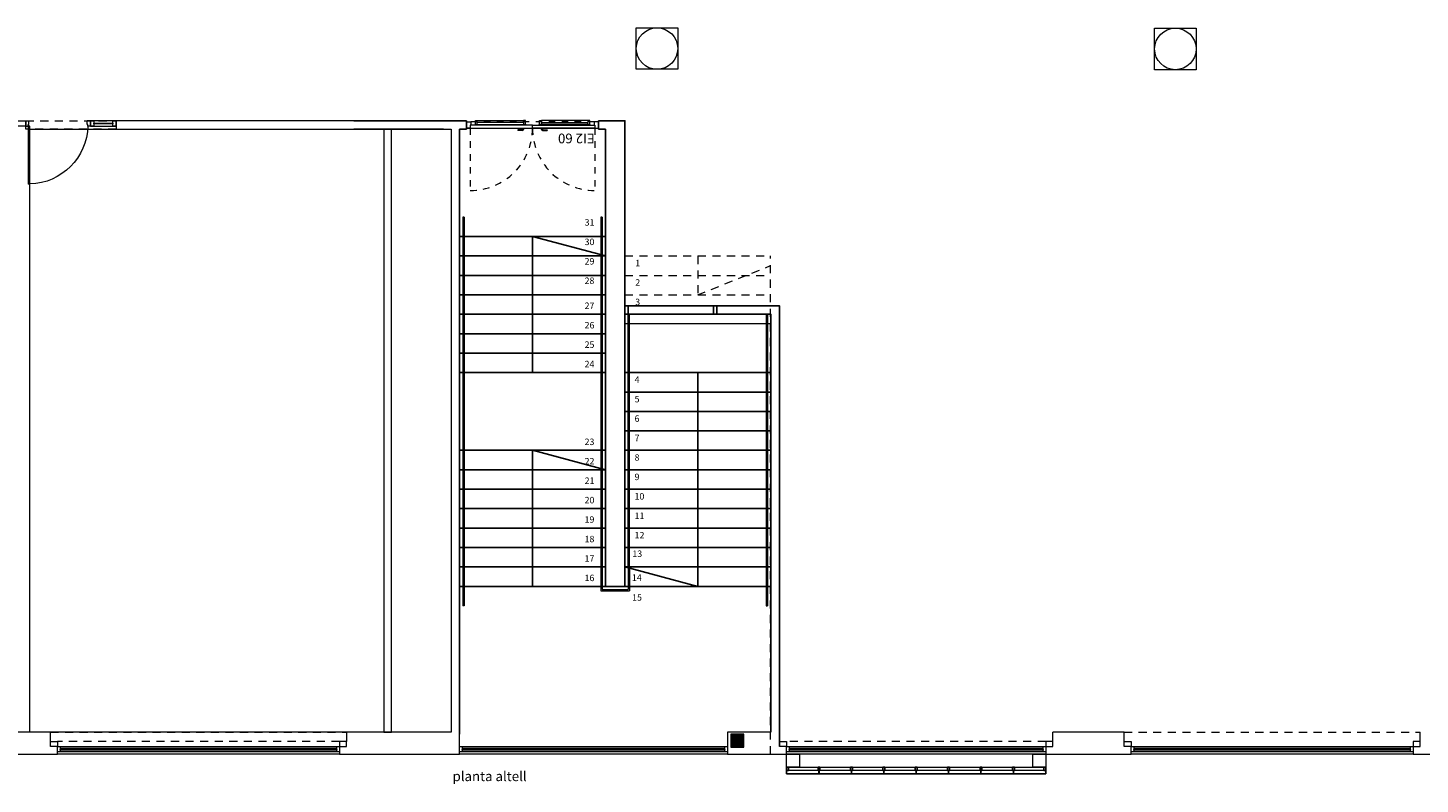
# Model space of a CAD drawing. Units: inches. Extents: x 79 to 290, y -182 to 195.
# Drawn here: x 237 to 258, y -91 to -80 of the extents above; entities that cross this region are included whole.
import ezdxf

# ---------------------------------------------------------------- set-up
doc = ezdxf.new("R2010")
doc.units = ezdxf.units.IN
doc.header["$MEASUREMENT"] = 0
doc.linetypes.add('CACHE2', pattern=[0.1875, 0.125, -0.0625])
doc.linetypes.add('HIDDEN', pattern=[0.375, 0.25, -0.125])
for name, color, linetype, lineweight in [('+G3_A carpinteria', 1, 'Continuous', 5), ('+G3_A pilares', 5, 'Continuous', 15), ('+G3_A proyec ocultas', 252, 'CACHE2', 5), ('+G3_A proyectado', 9, 'Continuous', 5), ('+G3_A tabiques', 2, 'Continuous', 5), ('+G3_A texto', 7, 'Continuous', 5)]:
    doc.layers.add(name, color=color, linetype=linetype, lineweight=lineweight)
doc.layers.add('+G3_A sec media', color=2, linetype='Continuous')
doc.layers.add('+G3_A trama pilares', color=252, linetype='Continuous')
doc.styles.get("Standard").update_dxf_attribs({"font": 'arial.ttf'})

# ---------------------------------------------------------------- blocks, each defined once
blk = doc.blocks.new('*U19')
at = {"layer": '+G3_A carpinteria'}
for points in [[(-0.11, 0.08), (0, 0.08), (0, 0), (-0.11, 0)], [(0, 0), (0.04, 0), (0.04, -0.08), (0, -0.08)], [(4.31, 0), (4.35, 0), (4.35, -0.08), (4.31, -0.08)], [(4.46, 0.08), (4.35, 0.08), (4.35, 0), (4.46, 0)], [(4.31, -0.027), (0.04, -0.027), (0.04, -0.033), (4.31, -0.033)], [(4.31, -0.053), (0.04, -0.053), (0.04, -0.047), (4.31, -0.047)]]:
    blk.add_lwpolyline(points, close=True, dxfattribs=at)
at = {"layer": '+G3_A proyec ocultas'}
blk.add_line((4.35, 0.08), (0, 0.08), dxfattribs=at)
at = {"layer": '+G3_A proyectado'}
blk.add_lwpolyline([(0, 0), (4.35, 0), (4.35, -0.08), (0, -0.08)], close=True, dxfattribs=at)
blk.add_lwpolyline([(4.35, -0.118), (0, -0.118)], dxfattribs=at)
blk = doc.blocks.new('PUERA 42DB CC8-1')
at = {"layer": '+G3_A carpinteria'}
for p, q in [((0.04, 0.08), (0.04, 0.975)), ((0.065, 0.975), (0.04, 0.975)), ((0.065, 0.975), (0.065, 0.08)), ((0, 0.08), (0.04, 0.08)), ((0, 0), (0.05, 0)), ((0.04, 0.08), (0.04, 0.055)), ((0.065, 0.08), (0.04, 0.08)), ((0.04, 0.055), (0.05, 0.055)), ((0.05, 0.055), (0.05, 0)), ((0.95, 0.055), (0.95, 0)), ((0.96, 0.055), (0.95, 0.055)), ((1, 0), (0.95, 0)), ((0.96, 0.08), (0.96, 0.055)), ((1, 0.08), (0.96, 0.08)), ((1, 0), (1, 0.08))]:
    blk.add_line(p, q, dxfattribs=at)
for points in [[(1, 0), (1.05, 0), (1.05, 0.08), (1, 0.08)], [(1, 0.08), (1.395, 0.08), (1.395, 0), (1, 0)], [(1.05, 0.035), (1.345, 0.035), (1.345, 0.045), (1.05, 0.045)], [(1.345, 0), (1.395, 0), (1.395, 0.08), (1.345, 0.08)]]:
    blk.add_lwpolyline(points, close=True, dxfattribs=at)
at = {"layer": '+G3_A proyec ocultas'}
blk.add_lwpolyline([(0, 0), (1.395, 0), (1.395, 0.13), (0, 0.13)], close=True, dxfattribs=at)
at = {"color": 252, "ltscale": 0.1}
blk.add_arc((0.04, 0.055), 0.92, 1.5918, 88.4082, dxfattribs=at)
blk = doc.blocks.new('puertas salas aparejadas')
at = {"layer": '+G3_A carpinteria'}
blk.add_lwpolyline([(-0.065, 0), (0.065, 0), (0.065, -0.08), (-0.065, -0.08)], close=True, dxfattribs=at)
at = {"rotation": 180}
blk.add_blockref('PUERA 42DB CC8-1', (-0.065, 0), dxfattribs=at)
at = {"xscale": -1, "rotation": 180}
blk.add_blockref('PUERA 42DB CC8-1', (0.065, 0), dxfattribs=at)
blk = doc.blocks.new('puerta ei60 luz190')
at = {"color": 9, "linetype": 'HIDDEN', "ltscale": 0.3}
for p, q in [((0.058, 0.1), (0.058, 1.06)), ((1.978, 0.1), (1.978, 1.06)), ((0.068, 0), (1.968, 0))]:
    blk.add_line(p, q, dxfattribs=at)
for p, q in [((0.058, 0.1), (0, 0.1)), ((2.036, 0.1), (0, 0.1)), ((0, 0), (0.068, 0)), ((0.058, 0.05), (0.058, 0.1)), ((0.058, 0.1), (1.018, 0.1)), ((1.018, 0.05), (0.058, 0.05)), ((0.068, 0), (0.068, 0.05)), ((0.865, 0.133), (0.79, 0.133)), ((0.79, 0.123), (0.79, 0.133)), ((0.865, 0.123), (0.79, 0.123)), ((0.895, 0.105), (0.855, 0.105)), ((0.855, 0.105), (0.855, 0.1)), ((0.87, 0.105), (0.87, 0.118)), ((0.88, 0.105), (0.88, 0.118)), ((0.895, 0.1), (0.895, 0.105)), ((1.978, 0.1), (1.018, 0.1)), ((1.018, 0.1), (1.018, 0.05)), ((1.018, 0.1), (1.018, 0.05)), ((1.018, 0.05), (1.978, 0.05)), ((1.141, 0.1), (1.141, 0.105)), ((1.141, 0.105), (1.181, 0.105)), ((1.156, 0.105), (1.156, 0.118)), ((1.166, 0.105), (1.166, 0.118)), ((1.171, 0.133), (1.246, 0.133)), ((1.171, 0.123), (1.246, 0.123)), ((1.181, 0.105), (1.181, 0.1)), ((1.246, 0.123), (1.246, 0.133)), ((1.968, 0), (1.968, 0.05)), ((2.036, 0), (1.968, 0)), ((1.978, 0.1), (2.036, 0.1)), ((1.978, 0.05), (1.978, 0.1))]:
    blk.add_line(p, q)
for points in [[(0.126, 0.052), (0.126, 0.042), (0.919, 0.04), (0.919, 0.05)], [(0.136, 0.042), (0.136, -0.018), (0.878, -0.02)], [(0.166, 0.042), (0.166, 0.012)], [(0.878, 0.01), (0.166, 0.012)], [(0.908, 0.04), (0.908, -0.02), (0.878, -0.02), (0.878, 0.04)], [(1.91, 0.051), (1.91, 0.041), (1.117, 0.04), (1.117, 0.05)], [(1.128, 0.04), (1.128, -0.02), (1.158, -0.02), (1.158, 0.04)], [(1.9, 0.041), (1.9, -0.019), (1.158, -0.02)], [(1.158, 0.01), (1.87, 0.011)], [(1.87, 0.041), (1.87, 0.011)]]:
    blk.add_lwpolyline(points)
for centre, start, end in [((0.058, 0.1), 359.9722, 90.0002), ((1.978, 0.1), 89.9998, 180.0278)]:
    blk.add_arc(centre, 0.96, start, end, dxfattribs=at)
for centre, radius, start, end in [((0.865, 0.118), 0.015, 0, 90), ((0.865, 0.118), 0.005, 0, 90), ((1.171, 0.118), 0.015, 90, 180), ((1.171, 0.118), 0.005, 90, 180)]:
    blk.add_arc(centre, radius, start, end)
at = {"layer": '+G3_A texto', "insert": (0.058, 0.332), "char_height": 0.15, "attachment_point": 1}
blk.add_mtext_dynamic_manual_height_columns('EI2 60', width=1.00951, gutter_width=12.5, heights=[0], dxfattribs=at)
blk = doc.blocks.new('*U293')
at = {"layer": '+G3_A trama pilares'}
h = blk.add_hatch(color=256, dxfattribs=at)
h.dxf.hatch_style = 1
h.paths.add_polyline_path([(-0.1, -0.1), (0.1, -0.1), (0.1, 0.1), (-0.1, 0.1)])
at = {"layer": '+G3_A pilares'}
blk.add_lwpolyline([(-0.1, -0.1), (0.1, -0.1), (0.1, 0.1), (-0.1, 0.1)], close=True, dxfattribs=at)

msp = doc.modelspace()

# ---------------------------------------------------------------- linework, layer by layer
at = {"layer": '+G3_A carpinteria'}
for p, q in [((243.2462, -82.608), (243.2462, -88.608)), ((243.2662, -82.608), (243.2462, -82.608)), ((243.2662, -82.608), (243.2662, -88.608)), ((245.3962, -82.608), (245.3762, -82.608)), ((247.9262, -84.108), (247.9262, -88.608)), ((247.9462, -84.108), (247.9462, -88.608)), ((243.2662, -88.608), (243.2462, -88.608)), ((247.9262, -88.608), (247.9462, -88.608))]:
    msp.add_line(p, q, dxfattribs=at)
for points in [[(236.5646, -81.253), (243.0662, -81.253), (243.0662, -90.558), (236.5646, -90.558)], [(236.8811, -90.7003), (236.9911, -90.7003), (236.9911, -90.7803), (236.8811, -90.7803)], [(241.4511, -90.7003), (241.3411, -90.7003), (241.3411, -90.7803), (241.4511, -90.7803)], [(243.1962, -90.7803), (243.2362, -90.7803), (243.2362, -90.8603), (243.1962, -90.8603)], [(247.2905, -90.8073), (243.2362, -90.8073), (243.2362, -90.8133), (247.2905, -90.8133)], [(247.2905, -90.8333), (243.2362, -90.8333), (243.2362, -90.8273), (247.2905, -90.8273)], [(247.2905, -90.7803), (247.3305, -90.7803), (247.3305, -90.8603), (247.2905, -90.8603)], [(248.1323, -90.7003), (248.2423, -90.7003), (248.2423, -90.7803), (248.1323, -90.7803)], [(248.2423, -90.7803), (248.2823, -90.7803), (248.2823, -90.8603), (248.2423, -90.8603)], [(252.2023, -90.8073), (248.2823, -90.8073), (248.2823, -90.8133), (252.2023, -90.8133)], [(252.2023, -90.8333), (248.2823, -90.8333), (248.2823, -90.8273), (252.2023, -90.8273)], [(252.2023, -90.7803), (252.2423, -90.7803), (252.2423, -90.8603), (252.2023, -90.8603)], [(252.3523, -90.7003), (252.2423, -90.7003), (252.2423, -90.7803), (252.3523, -90.7803)], [(253.4504, -90.7003), (253.5604, -90.7003), (253.5604, -90.7803), (253.4504, -90.7803)], [(253.5604, -90.7803), (253.6004, -90.7803), (253.6004, -90.8603), (253.5604, -90.8603)], [(257.8704, -90.8073), (253.6004, -90.8073), (253.6004, -90.8133), (257.8704, -90.8133)], [(257.8704, -90.8333), (253.6004, -90.8333), (253.6004, -90.8273), (257.8704, -90.8273)], [(257.8704, -90.7803), (257.9104, -90.7803), (257.9104, -90.8603), (257.8704, -90.8603)], [(258.0204, -90.7003), (257.9104, -90.7003), (257.9104, -90.7803), (258.0204, -90.7803)], [(248.2423, -91.1982), (248.7423, -91.1982), (248.7423, -91.1482), (248.2423, -91.1482)], [(248.2425, -91.1982), (248.7425, -91.1982), (248.7425, -91.1482), (248.2425, -91.1482)], [(248.7423, -91.1982), (249.2423, -91.1982), (249.2423, -91.1482), (248.7423, -91.1482)], [(248.7425, -91.1982), (249.2425, -91.1982), (249.2425, -91.1482), (248.7425, -91.1482)], [(249.2425, -91.1982), (249.7425, -91.1982), (249.7425, -91.1482), (249.2425, -91.1482)], [(249.7425, -91.1982), (250.2425, -91.1982), (250.2425, -91.1482), (249.7425, -91.1482)], [(250.2425, -91.1982), (250.7425, -91.1982), (250.7425, -91.1482), (250.2425, -91.1482)], [(250.7425, -91.1982), (251.2425, -91.1982), (251.2425, -91.1482), (250.7425, -91.1482)], [(251.2425, -91.1982), (251.7425, -91.1982), (251.7425, -91.1482), (251.2425, -91.1482)], [(251.7425, -91.1982), (252.2425, -91.1982), (252.2425, -91.1482), (251.7425, -91.1482)]]:
    msp.add_lwpolyline(points, close=True, dxfattribs=at)
msp.add_lwpolyline([(249.3505, -91.1482), (249.2423, -91.1482), (249.2423, -91.1982), (249.3505, -91.1982)], dxfattribs=at)
for centre in [(246.2423, -80.008), (254.2423, -80.014)]:
    msp.add_circle(centre, 0.32, dxfattribs=at)
at = {"layer": '+G3_A proyec ocultas'}
for p, q in [((245.7462, -83.208), (247.9962, -83.208)), ((245.7462, -83.208), (245.7462, -84.013)), ((246.8712, -83.208), (246.8712, -83.808)), ((246.8712, -83.808), (247.9962, -83.358)), ((247.9962, -90.8982), (247.9962, -83.208)), ((245.7462, -83.508), (247.9962, -83.508)), ((245.7462, -83.808), (247.9962, -83.808)), ((236.8811, -90.5603), (241.4511, -90.558)), ((253.4504, -90.558), (258.0204, -90.558)), ((241.3411, -90.7003), (236.9911, -90.7003)), ((252.2423, -90.7003), (248.2423, -90.7003))]:
    msp.add_line(p, q, dxfattribs=at)
at = {"layer": '+G3_A proyectado'}
msp.add_line((245.7462, -84.2525), (247.9962, -84.2525), dxfattribs=at)
for points in [[(243.1962, -90.7803), (247.3305, -90.7803), (247.3305, -90.8603), (243.1962, -90.8603)], [(248.2423, -90.7803), (252.2423, -90.7803), (252.2423, -90.8603), (248.2423, -90.8603)], [(253.5604, -90.7803), (257.9104, -90.7803), (257.9104, -90.8603), (253.5604, -90.8603)], [(248.2423, -90.8982), (248.4423, -90.8982), (248.4423, -91.0982), (248.2423, -91.0982)], [(248.2425, -90.8982), (248.4425, -90.8982), (248.4425, -91.0982), (248.2425, -91.0982)], [(248.2425, -91.0982), (252.2425, -91.0982), (252.2425, -91.1982), (248.2425, -91.1982)], [(252.0425, -90.8982), (252.2425, -90.8982), (252.2425, -91.0982), (252.0425, -91.0982)]]:
    msp.add_lwpolyline(points, close=True, dxfattribs=at)
for points in [[(247.3305, -90.8982), (243.1962, -90.8982)], [(252.2423, -90.8982), (248.2423, -90.8982)], [(249.3505, -91.1982), (248.2423, -91.1982), (248.2423, -91.0982), (249.3505, -91.0982)], [(257.9104, -90.8982), (253.5604, -90.8982)]]:
    msp.add_lwpolyline(points, dxfattribs=at)
at = {"layer": '+G3_A sec media'}
for p, q in [((243.0662, -81.123), (241.5638, -81.123)), ((243.0662, -81.123), (243.3032, -81.123)), ((243.3032, -81.253), (243.3032, -81.123)), ((245.3392, -81.123), (245.3392, -81.253)), ((241.5638, -81.253), (242.9464, -81.253)), ((243.1962, -81.253), (243.1962, -90.588)), ((243.1962, -81.253), (243.3032, -81.253)), ((243.1962, -90.558), (243.1962, -82.673)), ((243.1962, -82.908), (245.4462, -82.908)), ((243.1962, -83.208), (245.4462, -83.208)), ((243.1962, -83.508), (245.4462, -83.508)), ((243.1962, -83.808), (245.4462, -83.808)), ((245.4462, -88.308), (245.4462, -83.878)), ((245.7462, -88.308), (245.7462, -84.008)), ((247.1662, -84.108), (247.1662, -83.978)), ((243.1962, -84.108), (245.4462, -84.108)), ((245.7962, -84.078), (245.7962, -84.066)), ((247.1162, -84.037), (247.1162, -84.049)), ((243.1962, -84.408), (245.4462, -84.408)), ((243.1962, -84.708), (245.4462, -84.708)), ((243.1962, -85.008), (245.4462, -85.008)), ((245.7462, -85.008), (247.9962, -85.008)), ((245.7462, -85.308), (247.9962, -85.308)), ((245.7462, -85.608), (247.9962, -85.608)), ((245.7462, -85.908), (247.9962, -85.908)), ((243.1962, -86.208), (245.4462, -86.208)), ((245.7462, -86.208), (247.9962, -86.208)), ((243.1962, -86.508), (245.4462, -86.508)), ((245.7462, -86.508), (247.9962, -86.508)), ((243.1962, -86.808), (245.4462, -86.808)), ((245.7462, -86.808), (247.9962, -86.808)), ((243.1962, -87.108), (245.4462, -87.108)), ((245.7462, -87.108), (247.9962, -87.108)), ((243.1962, -87.408), (245.4462, -87.408)), ((245.7462, -87.408), (247.9962, -87.408)), ((243.1962, -87.708), (245.4462, -87.708)), ((245.7462, -87.708), (247.9962, -87.708)), ((243.1962, -88.008), (245.4462, -88.008)), ((245.7462, -88.008), (247.9962, -88.008)), ((243.1962, -88.308), (247.9962, -88.308))]:
    msp.add_line(p, q, dxfattribs=at)
at = {"layer": '+G3_A sec media', "color": 152, "true_color": 0x2776bb}
msp.add_line((245.7962, -84.108), (247.1162, -84.108), dxfattribs=at)
at = {"layer": '+G3_A sec media'}
for points in [[(245.7462, -83.978), (245.7462, -81.123), (245.3392, -81.123)], [(245.4462, -83.8855), (245.4462, -83.8705), (245.4462, -81.253), (245.3392, -81.253)], [(245.7462, -84.108), (245.7462, -88.308), (245.4462, -88.308), (245.4462, -83.878)], [(248.1309, -90.7803), (248.1312, -83.978), (247.1662, -83.978)], [(248.0012, -90.558), (248.0012, -84.108), (247.1662, -84.108)], [(246.8712, -85.008), (246.8712, -88.308), (245.7462, -88.008)], [(244.3212, -88.308), (244.3212, -86.208), (245.4462, -86.508)]]:
    msp.add_lwpolyline(points, dxfattribs=at)
for points in [[(245.7462, -84.108), (245.7962, -84.108), (245.7962, -83.978), (245.7462, -83.978)], [(247.1162, -84.108), (247.1662, -84.108), (247.1662, -83.978), (247.1162, -83.978)], [(248.2423, -91.1482), (248.2723, -91.1482), (248.2723, -91.0982), (248.2423, -91.0982)], [(248.2425, -91.1482), (248.2725, -91.1482), (248.2725, -91.0982), (248.2425, -91.0982)], [(248.7273, -91.1482), (248.7573, -91.1482), (248.7573, -91.0982), (248.7273, -91.0982)], [(248.7275, -91.1482), (248.7575, -91.1482), (248.7575, -91.0982), (248.7275, -91.0982)], [(249.2273, -91.1482), (249.2573, -91.1482), (249.2573, -91.0982), (249.2273, -91.0982)], [(249.2275, -91.1482), (249.2575, -91.1482), (249.2575, -91.0982), (249.2275, -91.0982)], [(249.7275, -91.1482), (249.7575, -91.1482), (249.7575, -91.0982), (249.7275, -91.0982)], [(250.2275, -91.1482), (250.2575, -91.1482), (250.2575, -91.0982), (250.2275, -91.0982)], [(250.7275, -91.1482), (250.7575, -91.1482), (250.7575, -91.0982), (250.7275, -91.0982)], [(251.2275, -91.1482), (251.2575, -91.1482), (251.2575, -91.0982), (251.2275, -91.0982)], [(251.7275, -91.1482), (251.7575, -91.1482), (251.7575, -91.0982), (251.7275, -91.0982)], [(252.2125, -91.1482), (252.2425, -91.1482), (252.2425, -91.0982), (252.2125, -91.0982)]]:
    msp.add_lwpolyline(points, close=True, dxfattribs=at)
at = {"layer": '+G3_A tabiques'}
for points in [[(246.5623, -80.3279), (245.9223, -80.3279), (245.9223, -79.688), (246.5623, -79.688)], [(254.5623, -80.3339), (253.9223, -80.3339), (253.9223, -79.694), (254.5623, -79.694)], [(242.0275, -90.558), (242.1425, -90.558), (242.1425, -81.253), (242.0275, -81.253)]]:
    msp.add_lwpolyline(points, close=True, dxfattribs=at)
for points in [[(243.0764, -81.123), (237.8949, -81.123), (237.8949, -81.253), (243.0662, -81.253), (243.0662, -90.558)], [(236.8811, -90.7803), (236.8811, -90.558), (235.928, -90.558)], [(241.3411, -90.7803), (241.3411, -90.8982), (243.1962, -90.8982), (243.1962, -90.558)], [(243.0662, -90.558), (241.4511, -90.558), (241.4511, -90.7003)], [(248.0012, -90.558), (247.3307, -90.558), (247.3307, -90.8982), (248.2423, -90.8982), (248.2423, -90.7803), (248.1309, -90.7803)], [(248.0012, -90.558), (247.3307, -90.558), (247.3307, -90.8982), (248.2423, -90.8982), (248.2423, -90.7803), (248.1309, -90.7803)], [(252.2423, -90.7803), (252.3523, -90.7803), (252.3523, -90.558)], [(253.4504, -90.558), (252.3523, -90.558)], [(253.5604, -90.7803), (253.4504, -90.7803), (253.4504, -90.558)], [(257.9104, -90.7803), (258.0204, -90.7803), (258.0204, -90.558)], [(235.818, -90.7802), (235.818, -90.8981), (236.9911, -90.8981), (236.9911, -90.7803)], [(252.2423, -90.7803), (252.2423, -90.8982), (253.5604, -90.8982), (253.5604, -90.7803)], [(257.9104, -90.7803), (257.9104, -90.8981), (259.0834, -90.8981), (259.0834, -90.7802)]]:
    msp.add_lwpolyline(points, dxfattribs=at)

# ---------------------------------------------------------------- block references
at = {"layer": '+G3_A carpinteria'}
for name, p in [('puertas salas aparejadas', (236.4346, -81.123)), ('*U19', (236.9911, -90.7803))]:
    msp.add_blockref(name, p, dxfattribs=at)
at = {"layer": '+G3_A carpinteria', "rotation": 180}
msp.add_blockref('puerta ei60 luz190', (245.3392, -81.138), dxfattribs=at)
msp.add_blockref('*U293', (247.4805, -90.688))

# ---------------------------------------------------------------- texts
at = {"layer": '+G3_A sec media', "insert": (243.0868, -91.1632), "char_height": 0.15, "attachment_point": 1}
msp.add_mtext_dynamic_manual_height_columns('planta altell', width=3.541988, gutter_width=12.5, heights=[0], dxfattribs=at)
at = {"layer": '+G3_A texto', "insert": (246.0096, -88.5601), "char_height": 0.1, "attachment_point": 9, "bg_fill": 3, "box_fill_scale": 1.1, "bg_fill_color": 256, "bg_fill_true_color": 13158600, "bg_fill_transparency": 0}
msp.add_mtext('15', dxfattribs=at)

# ---------------------------------------------------------------- next in the draw order: texts
at = {"layer": '+G3_A texto', "char_height": 0.1, "bg_fill": 3, "box_fill_scale": 1.1, "bg_fill_color": 256, "bg_fill_true_color": 13158600, "bg_fill_transparency": 0}
for s, insert, attachment_point in [('31', (245.2762, -82.772), 9), ('30', (245.2762, -83.072), 9), ('29', (245.2762, -83.372), 9), ('1', (245.9062, -83.268), 1), ('28', (245.2762, -83.672), 9), ('2', (245.9062, -83.568), 1), ('27', (245.2762, -84.058), 9), ('3', (245.9062, -83.868), 1), ('26', (245.2762, -84.358), 9), ('25', (245.2762, -84.658), 9), ('24', (245.2762, -84.958), 9), ('4', (245.8962, -85.068), 1), ('5', (245.8962, -85.368), 1), ('6', (245.8962, -85.668), 1), ('23', (245.2762, -86.158), 9), ('7', (245.8962, -85.968), 1), ('22', (245.2762, -86.458), 9), ('8', (245.8962, -86.268), 1), ('9', (245.8962, -86.568), 1), ('21', (245.2762, -86.758), 9), ('20', (245.2762, -87.058), 9), ('10', (245.8962, -86.868), 1), ('19', (245.2762, -87.358), 9), ('11', (245.8962, -87.168), 1), ('18', (245.2762, -87.658), 9), ('12', (245.8962, -87.468), 1), ('17', (245.2762, -87.958), 9), ('13', (246.0135, -87.8854), 9), ('16', (245.2762, -88.258), 9), ('14', (246.0068, -88.2542), 9)]:
    msp.add_mtext(s, dxfattribs=dict(at, insert=insert, attachment_point=attachment_point))

# ---------------------------------------------------------------- next in the draw order: linework, layer by layer
at = {"layer": '+G3_A carpinteria'}
for p, q in [((245.7962, -88.0213), (245.7962, -88.358)), ((245.8162, -88.0307), (245.8162, -88.378))]:
    msp.add_line(p, q, dxfattribs=at)
for points in [[(245.3762, -82.608), (245.3762, -88.378), (245.8162, -88.378)], [(245.3962, -82.608), (245.3962, -88.358), (245.7962, -88.358)], [(245.7962, -88.0213), (245.7962, -84.108)], [(245.8162, -88.0307), (245.8162, -84.108)]]:
    msp.add_lwpolyline(points, dxfattribs=at)
at = {"layer": '+G3_A sec media', "color": 152, "true_color": 0x2776bb}
msp.add_line((247.1162, -83.978), (245.7962, -83.978), dxfattribs=at)
at = {"layer": '+G3_A sec media'}
msp.add_lwpolyline([(244.3212, -85.008), (244.3212, -82.908), (245.4462, -83.208)], dxfattribs=at)

doc.saveas('drawing.dxf')
